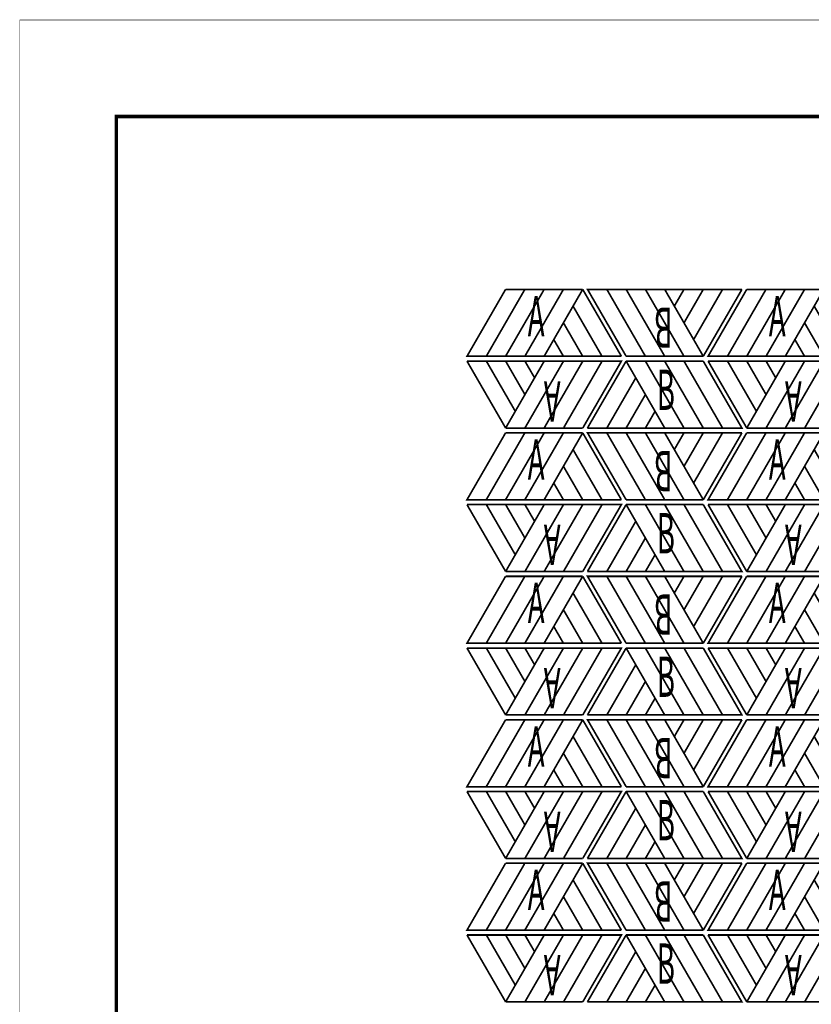
# Model space of a CAD drawing. Extents: x -43 to 254, y -254 to -44.
# Drawn here: x -43 to 39, y -145 to -44 of the extents above; entities that cross this region are included whole.
import ezdxf

# ---------------------------------------------------------------- set-up
doc = ezdxf.new("R2010")
doc.units = 0
doc.layers.add('LAYER_1', color=7, linetype='CONTINUOUS')
doc.styles.get("Standard").update_dxf_attribs({"font": 'TXT', "bigfont": 'BIGFONT'})

# ---------------------------------------------------------------- blocks, each defined once
blk = doc.blocks.new('AIGNBL01020003')
at = {"layer": 'LAYER_1', "color": 3, "const_width": 0.1764}
for points in [[(6.8832, -71.87), (7.1288, -71.4381)], [(15.1245, -71.4381), (7.1288, -71.4381)], [(10.9657, -71.726), (11.1267, -71.4381)], [(11.1266, -78.3666), (15.1245, -71.438)], [(12.9223, -71.7938), (13.1256, -71.438)], [(19.1309, -78.3666), (15.1245, -71.438)], [(19.1309, -78.3666), (3.131, -78.3666), (6.8832, -71.87)], [(5.1299, -78.3666), (9.0939, -71.4973)], [(7.1288, -78.3666), (10.9657, -71.726)], [(9.1277, -78.3666), (12.9223, -71.7938)], [(17.1234, -78.3666), (14.125, -73.1744)], [(15.1245, -78.3666), (13.1256, -74.9023)], [(13.1256, -78.3666), (12.1261, -76.6387)], [(5.1299, -78.3666), (3.131, -78.3666)], [(7.1288, -78.3666), (5.1299, -78.3666)], [(9.1278, -78.3666), (7.1288, -78.3666)], [(11.1267, -78.3666), (9.1278, -78.3666)], [(13.1256, -78.3666), (11.1267, -78.3666)], [(15.1245, -78.3666), (13.1256, -78.3666)], [(17.1235, -78.3666), (15.1245, -78.3666)]]:
    blk.add_lwpolyline(points, dxfattribs=at)
blk = doc.blocks.new('AIGNBL01010002')
at = {"layer": 'LAYER_1'}
blk.add_blockref('AIGNBL01020003', (0, 0), dxfattribs=at)
at = {"layer": 'LAYER_1', "width": 0.5}
blk.add_text('A', height=4.1737, dxfattribs=at).set_placement((9.4333, -76.2844))
blk = doc.blocks.new('AIGNBL01010004')
at = {"layer": 'LAYER_1', "color": 1, "const_width": 0.1764}
for points in [[(31.6245, -71.4381), (15.6245, -71.4381), (19.3768, -77.9346)], [(17.6235, -71.4381), (15.6245, -71.4381)], [(17.6234, -71.4381), (21.5874, -78.3073)], [(19.6224, -71.4381), (17.6235, -71.4381)], [(21.6213, -71.4381), (19.6224, -71.4381)], [(19.6224, -71.4381), (23.4593, -78.0786)], [(23.6202, -71.4381), (21.6213, -71.4381)], [(21.6213, -71.4381), (25.4159, -78.0108)], [(25.6192, -71.4381), (23.6202, -71.4381)], [(23.6202, -71.4381), (27.6181, -78.3666)], [(25.6191, -71.4381), (24.6197, -73.1659)], [(27.6181, -71.4381), (25.6191, -74.9023)], [(27.6181, -71.4381), (25.6192, -71.4381)], [(29.617, -71.4381), (26.6186, -76.6302)], [(29.617, -71.4381), (27.6181, -71.4381)], [(31.6244, -71.4381), (27.6181, -78.3666)], [(19.3767, -77.9346), (19.6223, -78.3666)], [(27.6181, -78.3666), (19.6223, -78.3666)], [(23.4593, -78.0786), (23.6202, -78.3666)], [(25.4159, -78.0108), (25.6191, -78.3666)]]:
    blk.add_lwpolyline(points, dxfattribs=at)
at = {"layer": 'LAYER_1', "width": 0.5}
blk.add_text('B', height=4.1737, rotation=180, dxfattribs=at).set_placement((24.4326, -73.3144))
blk = doc.blocks.new('AIGNBL01020006')
at = {"layer": 'LAYER_1', "color": 3, "const_width": 0.1764}
for points in [[(3.131, -78.8666), (19.1309, -78.8666), (15.3787, -85.3631)], [(3.131, -78.8666), (7.1373, -85.7951)], [(5.1384, -78.8666), (7.1373, -78.8666)], [(5.1384, -78.8666), (8.1368, -84.0587)], [(7.1373, -78.8666), (9.1362, -78.8666)], [(11.1352, -78.8666), (7.1373, -85.7951)], [(7.1374, -78.8666), (9.1363, -82.3308)], [(9.1362, -78.8666), (11.1352, -78.8666)], [(9.1363, -78.8666), (10.1357, -80.5945)], [(13.1341, -78.8666), (9.3395, -85.4393)], [(11.1352, -78.8666), (13.1341, -78.8666)], [(15.1331, -78.8666), (11.2961, -85.5071)], [(13.1341, -78.8666), (15.133, -78.8666)], [(17.132, -78.8666), (13.168, -85.7358)], [(15.133, -78.8666), (17.132, -78.8666)], [(17.132, -78.8666), (19.1309, -78.8666)], [(9.3396, -85.4393), (9.1363, -85.7951)], [(11.2961, -85.5071), (11.1352, -85.7951)], [(15.3787, -85.3631), (15.1331, -85.7951)], [(7.1373, -85.7951), (15.1331, -85.7951)]]:
    blk.add_lwpolyline(points, dxfattribs=at)
blk = doc.blocks.new('AIGNBL01010005')
at = {"layer": 'LAYER_1'}
blk.add_blockref('AIGNBL01020006', (0, 0), dxfattribs=at)
at = {"layer": 'LAYER_1', "width": 0.5}
blk.add_text('A', height=4.1737, rotation=180, dxfattribs=at).set_placement((12.8285, -80.9484))
blk = doc.blocks.new('AIGNBL01010007')
at = {"layer": 'LAYER_1', "color": 1, "const_width": 0.1764}
for points in [[(15.616, -85.7951), (19.6223, -78.8666)], [(15.616, -85.7951), (31.6159, -85.7951), (27.8637, -79.2985)], [(19.6223, -78.8666), (27.6181, -78.8666)], [(23.6202, -85.7951), (19.6223, -78.8666)], [(21.8246, -79.2223), (21.6213, -78.8666)], [(25.6191, -85.7951), (21.8245, -79.2223)], [(23.7811, -79.1545), (23.6202, -78.8666)], [(27.6181, -85.7951), (23.7811, -79.1545)], [(29.617, -85.7951), (25.653, -78.9259)], [(27.8637, -79.2985), (27.6181, -78.8666)], [(17.6234, -85.7951), (20.6218, -80.6029)], [(19.6224, -85.7951), (21.6213, -82.3308)], [(21.6213, -85.7951), (22.6208, -84.0672)], [(17.6234, -85.7951), (19.6223, -85.7951)], [(19.6223, -85.7951), (21.6212, -85.7951)], [(21.6212, -85.7951), (23.6202, -85.7951)], [(23.6202, -85.7951), (25.6191, -85.7951)], [(25.6191, -85.7951), (27.618, -85.7951)], [(27.618, -85.7951), (29.617, -85.7951)], [(29.617, -85.7951), (31.6159, -85.7951)]]:
    blk.add_lwpolyline(points, dxfattribs=at)
at = {"layer": 'LAYER_1', "width": 0.5}
blk.add_text('B', height=4.1737, dxfattribs=at).set_placement((22.8078, -83.9187))
blk = doc.blocks.new('AIGNBL01020009')
at = {"layer": 'LAYER_1', "color": 3, "const_width": 0.1764}
for points in [[(31.8707, -71.87), (32.1163, -71.4381)], [(40.112, -71.4381), (32.1163, -71.4381)], [(35.9532, -71.726), (36.1142, -71.4381)], [(36.1142, -78.3666), (40.112, -71.438)], [(37.9098, -71.7938), (38.1131, -71.438)], [(44.1184, -78.3666), (40.112, -71.438)], [(44.1184, -78.3666), (28.1185, -78.3666), (31.8707, -71.87)], [(30.1174, -78.3666), (34.0814, -71.4973)], [(32.1163, -78.3666), (35.9533, -71.726)], [(34.1153, -78.3666), (37.9098, -71.7938)], [(42.111, -78.3666), (39.1126, -73.1744)], [(40.112, -78.3666), (38.1131, -74.9023)], [(38.1131, -78.3666), (37.1136, -76.6387)], [(30.1174, -78.3666), (28.1185, -78.3666)], [(32.1163, -78.3666), (30.1174, -78.3666)], [(34.1153, -78.3666), (32.1163, -78.3666)], [(36.1142, -78.3666), (34.1153, -78.3666)], [(38.1131, -78.3666), (36.1142, -78.3666)], [(40.1121, -78.3666), (38.1131, -78.3666)], [(42.111, -78.3666), (40.1121, -78.3666)]]:
    blk.add_lwpolyline(points, dxfattribs=at)
blk = doc.blocks.new('AIGNBL01010008')
at = {"layer": 'LAYER_1'}
blk.add_blockref('AIGNBL01020009', (0, 0), dxfattribs=at)
at = {"layer": 'LAYER_1', "width": 0.5}
blk.add_text('A', height=4.1737, dxfattribs=at).set_placement((34.4204, -76.2844))
blk = doc.blocks.new('AIGNBL0102000C')
at = {"layer": 'LAYER_1', "color": 3, "const_width": 0.1764}
for points in [[(28.1185, -78.8666), (44.1184, -78.8666), (40.3662, -85.3631)], [(28.1185, -78.8666), (32.1249, -85.7951)], [(30.1259, -78.8666), (32.1248, -78.8666)], [(30.1259, -78.8666), (33.1243, -84.0587)], [(32.1248, -78.8666), (34.1238, -78.8666)], [(36.1227, -78.8666), (32.1249, -85.7951)], [(32.1249, -78.8666), (34.1238, -82.3308)], [(34.1238, -78.8666), (36.1227, -78.8666)], [(34.1238, -78.8666), (35.1233, -80.5945)], [(38.1217, -78.8666), (34.3271, -85.4393)], [(36.1227, -78.8666), (38.1216, -78.8666)], [(40.1206, -78.8666), (36.2837, -85.5071)], [(38.1216, -78.8666), (40.1206, -78.8666)], [(42.1195, -78.8666), (38.1555, -85.7358)], [(40.1206, -78.8666), (42.1195, -78.8666)], [(42.1195, -78.8666), (44.1184, -78.8666)], [(34.3271, -85.4393), (34.1238, -85.7951)], [(36.2837, -85.5071), (36.1227, -85.7951)], [(40.3662, -85.3631), (40.1206, -85.7951)], [(32.1249, -85.7951), (40.1206, -85.7951)]]:
    blk.add_lwpolyline(points, dxfattribs=at)
blk = doc.blocks.new('AIGNBL0101000B')
at = {"layer": 'LAYER_1'}
blk.add_blockref('AIGNBL0102000C', (0, 0), dxfattribs=at)
at = {"layer": 'LAYER_1', "width": 0.5}
blk.add_text('A', height=4.1737, rotation=180, dxfattribs=at).set_placement((37.8154, -80.9484))
blk = doc.blocks.new('AIGNBL0102000F')
at = {"layer": 'LAYER_1', "color": 3, "const_width": 0.1764}
for points in [[(44.118, -93.2236), (28.118, -93.2236), (31.8702, -86.727)], [(30.1169, -93.2236), (34.0809, -86.3544)], [(31.8702, -86.727), (32.1158, -86.2951)], [(40.1116, -86.2951), (32.1158, -86.2951)], [(32.1159, -93.2236), (35.9528, -86.583)], [(34.1148, -93.2236), (37.9094, -86.6508)], [(35.9528, -86.583), (36.1137, -86.2951)], [(36.1137, -93.2236), (40.1116, -86.2951)], [(37.9094, -86.6508), (38.1126, -86.2951)], [(44.1179, -93.2236), (40.1116, -86.2951)], [(42.1105, -93.2236), (39.1121, -88.0314)], [(40.1116, -93.2236), (38.1126, -89.7593)], [(38.1126, -93.2236), (37.1132, -91.4957)], [(30.1169, -93.2236), (28.118, -93.2236)], [(32.1159, -93.2236), (30.1169, -93.2236)], [(34.1148, -93.2236), (32.1159, -93.2236)], [(36.1137, -93.2236), (34.1148, -93.2236)], [(38.1127, -93.2236), (36.1137, -93.2236)], [(40.1116, -93.2236), (38.1127, -93.2236)], [(42.1105, -93.2236), (40.1116, -93.2236)]]:
    blk.add_lwpolyline(points, dxfattribs=at)
blk = doc.blocks.new('AIGNBL0101000E')
at = {"layer": 'LAYER_1'}
blk.add_blockref('AIGNBL0102000F', (0, 0), dxfattribs=at)
at = {"layer": 'LAYER_1', "width": 0.5}
blk.add_text('A', height=4.1737, dxfattribs=at).set_placement((34.4204, -91.1414))
blk = doc.blocks.new('AIGNBL01020012')
at = {"layer": 'LAYER_1', "color": 3, "const_width": 0.1764}
for points in [[(28.118, -93.7236), (44.118, -93.7236), (40.3657, -100.2201)], [(28.1181, -93.7236), (32.1244, -100.6521)], [(30.1254, -93.7236), (32.1244, -93.7236)], [(30.1255, -93.7236), (33.1239, -98.9157)], [(32.1244, -93.7236), (34.1233, -93.7236)], [(36.1223, -93.7236), (32.1244, -100.6521)], [(32.1244, -93.7236), (34.1233, -97.1878)], [(34.1233, -93.7236), (36.1222, -93.7236)], [(34.1233, -93.7236), (35.1228, -95.4515)], [(38.1212, -93.7236), (34.3266, -100.2963)], [(36.1222, -93.7236), (38.1212, -93.7236)], [(40.1201, -93.7236), (36.2832, -100.3641)], [(38.1212, -93.7236), (40.1201, -93.7236)], [(42.119, -93.7236), (38.1551, -100.5928)], [(40.1201, -93.7236), (42.119, -93.7236)], [(42.119, -93.7236), (44.118, -93.7236)], [(32.1244, -100.6521), (40.1201, -100.6521)], [(34.3266, -100.2963), (34.1233, -100.6521)], [(36.2832, -100.3641), (36.1223, -100.6521)], [(40.3658, -100.2201), (40.1201, -100.6521)]]:
    blk.add_lwpolyline(points, dxfattribs=at)
blk = doc.blocks.new('AIGNBL01010011')
at = {"layer": 'LAYER_1'}
blk.add_blockref('AIGNBL01020012', (0, 0), dxfattribs=at)
at = {"layer": 'LAYER_1', "width": 0.5}
blk.add_text('A', height=4.1737, rotation=180, dxfattribs=at).set_placement((37.8154, -95.8053))
blk = doc.blocks.new('AIGNBL01020015')
at = {"layer": 'LAYER_1', "color": 3, "const_width": 0.1764}
for points in [[(19.1304, -93.2236), (3.1305, -93.2236), (6.8827, -86.727)], [(5.1294, -93.2236), (9.0934, -86.3544)], [(6.8827, -86.727), (7.1283, -86.2951)], [(15.1241, -86.2951), (7.1283, -86.2951)], [(7.1283, -93.2236), (10.9653, -86.583)], [(9.1273, -93.2236), (12.9218, -86.6508)], [(10.9653, -86.583), (11.1262, -86.2951)], [(11.1262, -93.2236), (15.124, -86.2951)], [(12.9218, -86.6508), (13.1251, -86.2951)], [(19.1304, -93.2236), (15.124, -86.2951)], [(17.123, -93.2236), (14.1246, -88.0314)], [(15.124, -93.2236), (13.1251, -89.7593)], [(13.1251, -93.2236), (12.1256, -91.4957)], [(5.1294, -93.2236), (3.1305, -93.2236)], [(7.1284, -93.2236), (5.1294, -93.2236)], [(9.1273, -93.2236), (7.1284, -93.2236)], [(11.1262, -93.2236), (9.1273, -93.2236)], [(13.1251, -93.2236), (11.1262, -93.2236)], [(15.1241, -93.2236), (13.1251, -93.2236)], [(17.123, -93.2236), (15.1241, -93.2236)]]:
    blk.add_lwpolyline(points, dxfattribs=at)
blk = doc.blocks.new('AIGNBL01010014')
at = {"layer": 'LAYER_1'}
blk.add_blockref('AIGNBL01020015', (0, 0), dxfattribs=at)
at = {"layer": 'LAYER_1', "width": 0.5}
blk.add_text('A', height=4.1737, dxfattribs=at).set_placement((9.4333, -91.1414))
blk = doc.blocks.new('AIGNBL01010016')
at = {"layer": 'LAYER_1', "color": 1, "const_width": 0.1764}
for points in [[(31.624, -86.2951), (15.624, -86.2951), (19.3763, -92.7916)], [(17.623, -86.2951), (15.6241, -86.2951)], [(19.6219, -86.2951), (17.623, -86.2951)], [(17.623, -86.2951), (21.5869, -93.1643)], [(21.6208, -86.2951), (19.6219, -86.2951)], [(19.6219, -86.2951), (23.4588, -92.9356)], [(23.6198, -86.2951), (21.6208, -86.2951)], [(21.6208, -86.2951), (25.4154, -92.8678)], [(23.6197, -86.2951), (27.6176, -93.2236)], [(25.6187, -86.2951), (23.6198, -86.2951)], [(25.6187, -86.2951), (24.6192, -88.023)], [(27.6176, -86.2951), (25.6187, -86.2951)], [(27.6176, -86.2951), (25.6187, -89.7593)], [(29.6165, -86.2951), (26.6181, -91.4872)], [(29.6166, -86.2951), (27.6176, -86.2951)], [(31.6239, -86.2951), (27.6176, -93.2236)], [(19.3762, -92.7916), (19.6219, -93.2236)], [(25.4154, -92.8678), (25.6187, -93.2236)], [(27.6176, -93.2236), (19.6219, -93.2236)], [(23.4588, -92.9356), (23.6197, -93.2236)]]:
    blk.add_lwpolyline(points, dxfattribs=at)
at = {"layer": 'LAYER_1', "width": 0.5}
blk.add_text('B', height=4.1737, rotation=180, dxfattribs=at).set_placement((24.4326, -88.1714))
blk = doc.blocks.new('AIGNBL01020018')
at = {"layer": 'LAYER_1', "color": 3, "const_width": 0.1764}
for points in [[(3.1305, -93.7236), (19.1304, -93.7236), (15.3782, -100.2201)], [(3.1305, -93.7236), (7.1369, -100.6521)], [(5.1379, -93.7236), (7.1368, -93.7236)], [(5.138, -93.7236), (8.1363, -98.9157)], [(7.1368, -93.7236), (9.1358, -93.7236)], [(11.1347, -93.7236), (7.1369, -100.6521)], [(7.1369, -93.7236), (9.1358, -97.1878)], [(9.1358, -93.7236), (11.1347, -93.7236)], [(9.1358, -93.7236), (10.1353, -95.4515)], [(13.1337, -93.7236), (9.3391, -100.2963)], [(11.1347, -93.7236), (13.1336, -93.7236)], [(15.1326, -93.7236), (11.2957, -100.3641)], [(13.1336, -93.7236), (15.1326, -93.7236)], [(17.1315, -93.7236), (13.1675, -100.5928)], [(15.1326, -93.7236), (17.1315, -93.7236)], [(17.1315, -93.7236), (19.1304, -93.7236)], [(7.1369, -100.6521), (15.1326, -100.6521)], [(9.3391, -100.2963), (9.1358, -100.6521)], [(11.2957, -100.3641), (11.1347, -100.6521)], [(15.3782, -100.2201), (15.1326, -100.6521)]]:
    blk.add_lwpolyline(points, dxfattribs=at)
blk = doc.blocks.new('AIGNBL01010017')
at = {"layer": 'LAYER_1'}
blk.add_blockref('AIGNBL01020018', (0, 0), dxfattribs=at)
at = {"layer": 'LAYER_1', "width": 0.5}
blk.add_text('A', height=4.1737, rotation=180, dxfattribs=at).set_placement((12.8285, -95.8053))
blk = doc.blocks.new('AIGNBL01010019')
at = {"layer": 'LAYER_1', "color": 1, "const_width": 0.1764}
for points in [[(15.6155, -100.6521), (19.6219, -93.7236)], [(19.6219, -93.7236), (27.6176, -93.7236)], [(23.6197, -100.6521), (19.6219, -93.7236)], [(21.8241, -94.0793), (21.6208, -93.7236)], [(23.7807, -94.0116), (23.6197, -93.7236)], [(29.6165, -100.6521), (25.6525, -93.7829)], [(27.8632, -94.1555), (27.6176, -93.7236)], [(15.6155, -100.6521), (31.6154, -100.6521), (27.8632, -94.1556)], [(25.6187, -100.6521), (21.8241, -94.0793)], [(27.6176, -100.6521), (23.7807, -94.0116)], [(17.623, -100.6521), (20.6214, -95.4599)], [(19.6219, -100.6521), (21.6208, -97.1878)], [(21.6208, -100.6521), (22.6203, -98.9242)], [(17.6229, -100.6521), (19.6218, -100.6521)], [(19.6218, -100.6521), (21.6208, -100.6521)], [(21.6208, -100.6521), (23.6197, -100.6521)], [(23.6197, -100.6521), (25.6186, -100.6521)], [(25.6186, -100.6521), (27.6176, -100.6521)], [(27.6176, -100.6521), (29.6165, -100.6521)], [(29.6165, -100.6521), (31.6154, -100.6521)]]:
    blk.add_lwpolyline(points, dxfattribs=at)
at = {"layer": 'LAYER_1', "width": 0.5}
blk.add_text('B', height=4.1737, dxfattribs=at).set_placement((22.8078, -98.7758))
blk = doc.blocks.new('AIGNBL0102001B')
at = {"layer": 'LAYER_1', "color": 3, "const_width": 0.1764}
for points in [[(44.118, -108.0806), (28.118, -108.0806), (31.8702, -101.584)], [(30.1169, -108.0806), (34.0809, -101.2114)], [(31.8702, -101.584), (32.1158, -101.1521)], [(40.1116, -101.1521), (32.1158, -101.1521)], [(32.1159, -108.0806), (35.9528, -101.44)], [(34.1148, -108.0806), (37.9094, -101.5078)], [(35.9528, -101.44), (36.1137, -101.1521)], [(36.1137, -108.0806), (40.1116, -101.1521)], [(37.9094, -101.5078), (38.1126, -101.1521)], [(44.1179, -108.0806), (40.1116, -101.1521)], [(42.1105, -108.0806), (39.1121, -102.8884)], [(40.1116, -108.0806), (38.1126, -104.6163)], [(38.1126, -108.0806), (37.1132, -106.3527)], [(30.1169, -108.0806), (28.118, -108.0806)], [(32.1159, -108.0806), (30.1169, -108.0806)], [(34.1148, -108.0806), (32.1159, -108.0806)], [(36.1137, -108.0806), (34.1148, -108.0806)], [(38.1127, -108.0806), (36.1137, -108.0806)], [(40.1116, -108.0806), (38.1127, -108.0806)], [(42.1105, -108.0806), (40.1116, -108.0806)]]:
    blk.add_lwpolyline(points, dxfattribs=at)
blk = doc.blocks.new('AIGNBL0101001A')
at = {"layer": 'LAYER_1'}
blk.add_blockref('AIGNBL0102001B', (0, 0), dxfattribs=at)
at = {"layer": 'LAYER_1', "width": 0.5}
blk.add_text('A', height=4.1737, dxfattribs=at).set_placement((34.4204, -105.9984))
blk = doc.blocks.new('AIGNBL0102001E')
at = {"layer": 'LAYER_1', "color": 3, "const_width": 0.1764}
for points in [[(28.118, -108.5806), (44.118, -108.5806), (40.3657, -115.0771)], [(28.1181, -108.5806), (32.1244, -115.5091)], [(30.1254, -108.5806), (32.1244, -108.5806)], [(30.1255, -108.5806), (33.1239, -113.7727)], [(32.1244, -108.5806), (34.1233, -108.5806)], [(36.1223, -108.5806), (32.1244, -115.5091)], [(32.1244, -108.5806), (34.1233, -112.0448)], [(34.1233, -108.5806), (36.1222, -108.5806)], [(34.1233, -108.5806), (35.1228, -110.3085)], [(38.1212, -108.5806), (34.3266, -115.1533)], [(36.1222, -108.5806), (38.1212, -108.5806)], [(40.1201, -108.5806), (36.2832, -115.2211)], [(38.1212, -108.5806), (40.1201, -108.5806)], [(42.119, -108.5806), (38.1551, -115.4498)], [(40.1201, -108.5806), (42.119, -108.5806)], [(42.119, -108.5806), (44.118, -108.5806)], [(34.3266, -115.1533), (34.1233, -115.5091)], [(36.2832, -115.2211), (36.1223, -115.5091)], [(40.3658, -115.0771), (40.1201, -115.5091)], [(32.1244, -115.5091), (40.1201, -115.5091)]]:
    blk.add_lwpolyline(points, dxfattribs=at)
blk = doc.blocks.new('AIGNBL0101001D')
at = {"layer": 'LAYER_1'}
blk.add_blockref('AIGNBL0102001E', (0, 0), dxfattribs=at)
at = {"layer": 'LAYER_1', "width": 0.5}
blk.add_text('A', height=4.1737, rotation=180, dxfattribs=at).set_placement((37.8154, -110.6623))
blk = doc.blocks.new('AIGNBL01020021')
at = {"layer": 'LAYER_1', "color": 3, "const_width": 0.1764}
for points in [[(19.1304, -108.0806), (3.1305, -108.0806), (6.8827, -101.584)], [(5.1294, -108.0806), (9.0934, -101.2114)], [(6.8827, -101.584), (7.1283, -101.1521)], [(15.1241, -101.1521), (7.1283, -101.1521)], [(7.1283, -108.0806), (10.9653, -101.44)], [(9.1273, -108.0806), (12.9218, -101.5078)], [(10.9653, -101.44), (11.1262, -101.1521)], [(11.1262, -108.0806), (15.124, -101.1521)], [(12.9218, -101.5078), (13.1251, -101.1521)], [(19.1304, -108.0806), (15.124, -101.1521)], [(17.123, -108.0806), (14.1246, -102.8884)], [(15.124, -108.0806), (13.1251, -104.6163)], [(13.1251, -108.0806), (12.1256, -106.3527)], [(5.1294, -108.0806), (3.1305, -108.0806)], [(7.1284, -108.0806), (5.1294, -108.0806)], [(9.1273, -108.0806), (7.1284, -108.0806)], [(11.1262, -108.0806), (9.1273, -108.0806)], [(13.1251, -108.0806), (11.1262, -108.0806)], [(15.1241, -108.0806), (13.1251, -108.0806)], [(17.123, -108.0806), (15.1241, -108.0806)]]:
    blk.add_lwpolyline(points, dxfattribs=at)
blk = doc.blocks.new('AIGNBL01010020')
at = {"layer": 'LAYER_1'}
blk.add_blockref('AIGNBL01020021', (0, 0), dxfattribs=at)
at = {"layer": 'LAYER_1', "width": 0.5}
blk.add_text('A', height=4.1737, dxfattribs=at).set_placement((9.4333, -105.9984))
blk = doc.blocks.new('AIGNBL01010022')
at = {"layer": 'LAYER_1', "color": 1, "const_width": 0.1764}
for points in [[(31.624, -101.1521), (15.624, -101.1521), (19.3763, -107.6486)], [(17.623, -101.1521), (15.6241, -101.1521)], [(19.6219, -101.1521), (17.623, -101.1521)], [(17.623, -101.1521), (21.5869, -108.0213)], [(21.6208, -101.1521), (19.6219, -101.1521)], [(19.6219, -101.1521), (23.4588, -107.7926)], [(23.6198, -101.1521), (21.6208, -101.1521)], [(21.6208, -101.1521), (25.4154, -107.7248)], [(23.6197, -101.1521), (27.6176, -108.0806)], [(25.6187, -101.1521), (23.6198, -101.1521)], [(25.6187, -101.1521), (24.6192, -102.88)], [(27.6176, -101.1521), (25.6187, -101.1521)], [(27.6176, -101.1521), (25.6187, -104.6163)], [(29.6165, -101.1521), (26.6181, -106.3442)], [(29.6166, -101.1521), (27.6176, -101.1521)], [(31.6239, -101.1521), (27.6176, -108.0806)], [(19.3762, -107.6486), (19.6219, -108.0806)], [(27.6176, -108.0806), (19.6219, -108.0806)], [(23.4588, -107.7926), (23.6197, -108.0806)], [(25.4154, -107.7248), (25.6187, -108.0806)]]:
    blk.add_lwpolyline(points, dxfattribs=at)
at = {"layer": 'LAYER_1', "width": 0.5}
blk.add_text('B', height=4.1737, rotation=180, dxfattribs=at).set_placement((24.4326, -103.0283))
blk = doc.blocks.new('AIGNBL01020024')
at = {"layer": 'LAYER_1', "color": 3, "const_width": 0.1764}
for points in [[(3.1305, -108.5806), (19.1304, -108.5806), (15.3782, -115.0771)], [(3.1305, -108.5806), (7.1369, -115.5091)], [(5.1379, -108.5806), (7.1368, -108.5806)], [(5.138, -108.5806), (8.1363, -113.7727)], [(7.1368, -108.5806), (9.1358, -108.5806)], [(11.1347, -108.5806), (7.1369, -115.5091)], [(7.1369, -108.5806), (9.1358, -112.0448)], [(9.1358, -108.5806), (11.1347, -108.5806)], [(9.1358, -108.5806), (10.1353, -110.3085)], [(13.1337, -108.5806), (9.3391, -115.1533)], [(11.1347, -108.5806), (13.1336, -108.5806)], [(15.1326, -108.5806), (11.2957, -115.2211)], [(13.1336, -108.5806), (15.1326, -108.5806)], [(17.1315, -108.5806), (13.1675, -115.4498)], [(15.1326, -108.5806), (17.1315, -108.5806)], [(17.1315, -108.5806), (19.1304, -108.5806)], [(9.3391, -115.1533), (9.1358, -115.5091)], [(11.2957, -115.2211), (11.1347, -115.5091)], [(15.3782, -115.0771), (15.1326, -115.5091)], [(7.1369, -115.5091), (15.1326, -115.5091)]]:
    blk.add_lwpolyline(points, dxfattribs=at)
blk = doc.blocks.new('AIGNBL01010023')
at = {"layer": 'LAYER_1'}
blk.add_blockref('AIGNBL01020024', (0, 0), dxfattribs=at)
at = {"layer": 'LAYER_1', "width": 0.5}
blk.add_text('A', height=4.1737, rotation=180, dxfattribs=at).set_placement((12.8285, -110.6623))
blk = doc.blocks.new('AIGNBL01010025')
at = {"layer": 'LAYER_1', "color": 1, "const_width": 0.1764}
for points in [[(15.6155, -115.5091), (19.6219, -108.5806)], [(15.6155, -115.5091), (31.6154, -115.5091), (27.8632, -109.0126)], [(19.6219, -108.5806), (27.6176, -108.5806)], [(23.6197, -115.5091), (19.6219, -108.5806)], [(21.8241, -108.9363), (21.6208, -108.5806)], [(25.6187, -115.5091), (21.8241, -108.9363)], [(23.7807, -108.8686), (23.6197, -108.5806)], [(27.6176, -115.5091), (23.7807, -108.8686)], [(29.6165, -115.5091), (25.6525, -108.6399)], [(27.8632, -109.0125), (27.6176, -108.5806)], [(17.623, -115.5091), (20.6214, -110.3169)], [(19.6219, -115.5091), (21.6208, -112.0448)], [(21.6208, -115.5091), (22.6203, -113.7812)], [(17.6229, -115.5091), (19.6218, -115.5091)], [(19.6218, -115.5091), (21.6208, -115.5091)], [(21.6208, -115.5091), (23.6197, -115.5091)], [(23.6197, -115.5091), (25.6186, -115.5091)], [(25.6186, -115.5091), (27.6176, -115.5091)], [(27.6176, -115.5091), (29.6165, -115.5091)], [(29.6165, -115.5091), (31.6154, -115.5091)]]:
    blk.add_lwpolyline(points, dxfattribs=at)
at = {"layer": 'LAYER_1', "width": 0.5}
blk.add_text('B', height=4.1737, dxfattribs=at).set_placement((22.8078, -113.6328))
blk = doc.blocks.new('AIGNBL01020027')
at = {"layer": 'LAYER_1', "color": 3, "const_width": 0.1764}
for points in [[(30.1169, -122.9376), (34.0809, -116.0684)], [(31.8702, -116.441), (32.1158, -116.0091)], [(40.1116, -116.0091), (32.1158, -116.0091)], [(32.1159, -122.9376), (35.9528, -116.297)], [(35.9528, -116.297), (36.1137, -116.0091)], [(36.1137, -122.9376), (40.1116, -116.0091)], [(37.9094, -116.3648), (38.1126, -116.0091)], [(44.1179, -122.9376), (40.1116, -116.0091)], [(44.118, -122.9376), (28.118, -122.9376), (31.8702, -116.441)], [(34.1148, -122.9376), (37.9094, -116.3648)], [(42.1105, -122.9376), (39.1121, -117.7454)], [(40.1116, -122.9376), (38.1126, -119.4733)], [(38.1126, -122.9376), (37.1132, -121.2097)], [(30.1169, -122.9376), (28.118, -122.9376)], [(32.1159, -122.9376), (30.1169, -122.9376)], [(34.1148, -122.9376), (32.1159, -122.9376)], [(36.1137, -122.9376), (34.1148, -122.9376)], [(38.1127, -122.9376), (36.1137, -122.9376)], [(40.1116, -122.9376), (38.1127, -122.9376)], [(42.1105, -122.9376), (40.1116, -122.9376)]]:
    blk.add_lwpolyline(points, dxfattribs=at)
blk = doc.blocks.new('AIGNBL01010026')
at = {"layer": 'LAYER_1'}
blk.add_blockref('AIGNBL01020027', (0, 0), dxfattribs=at)
at = {"layer": 'LAYER_1', "width": 0.5}
blk.add_text('A', height=4.1737, dxfattribs=at).set_placement((34.4204, -120.8554))
blk = doc.blocks.new('AIGNBL0102002A')
at = {"layer": 'LAYER_1', "color": 3, "const_width": 0.1764}
for points in [[(28.118, -123.4376), (44.118, -123.4376), (40.3657, -129.9341)], [(28.1181, -123.4376), (32.1244, -130.3661)], [(30.1254, -123.4376), (32.1244, -123.4376)], [(30.1255, -123.4376), (33.1239, -128.6297)], [(32.1244, -123.4376), (34.1233, -123.4376)], [(36.1223, -123.4376), (32.1244, -130.3661)], [(32.1244, -123.4376), (34.1233, -126.9018)], [(34.1233, -123.4376), (36.1222, -123.4376)], [(34.1233, -123.4376), (35.1228, -125.1655)], [(38.1212, -123.4376), (34.3266, -130.0103)], [(36.1222, -123.4376), (38.1212, -123.4376)], [(40.1201, -123.4376), (36.2832, -130.0781)], [(38.1212, -123.4376), (40.1201, -123.4376)], [(42.119, -123.4376), (38.1551, -130.3068)], [(40.1201, -123.4376), (42.119, -123.4376)], [(42.119, -123.4376), (44.118, -123.4376)], [(32.1244, -130.3661), (40.1201, -130.3661)], [(34.3266, -130.0103), (34.1233, -130.3661)], [(36.2832, -130.0781), (36.1223, -130.3661)], [(40.3658, -129.9341), (40.1201, -130.3661)]]:
    blk.add_lwpolyline(points, dxfattribs=at)
blk = doc.blocks.new('AIGNBL01010029')
at = {"layer": 'LAYER_1'}
blk.add_blockref('AIGNBL0102002A', (0, 0), dxfattribs=at)
at = {"layer": 'LAYER_1', "width": 0.5}
blk.add_text('A', height=4.1737, rotation=180, dxfattribs=at).set_placement((37.8154, -125.5193))
blk = doc.blocks.new('AIGNBL0102002D')
at = {"layer": 'LAYER_1', "color": 3, "const_width": 0.1764}
for points in [[(5.1294, -122.9376), (9.0934, -116.0684)], [(6.8827, -116.441), (7.1283, -116.0091)], [(15.1241, -116.0091), (7.1283, -116.0091)], [(7.1283, -122.9376), (10.9653, -116.297)], [(10.9653, -116.297), (11.1262, -116.0091)], [(11.1262, -122.9376), (15.124, -116.0091)], [(12.9218, -116.3648), (13.1251, -116.0091)], [(19.1304, -122.9376), (15.124, -116.0091)], [(19.1304, -122.9376), (3.1305, -122.9376), (6.8827, -116.441)], [(9.1273, -122.9376), (12.9218, -116.3648)], [(17.123, -122.9376), (14.1246, -117.7454)], [(15.124, -122.9376), (13.1251, -119.4733)], [(13.1251, -122.9376), (12.1256, -121.2097)], [(5.1294, -122.9376), (3.1305, -122.9376)], [(7.1284, -122.9376), (5.1294, -122.9376)], [(9.1273, -122.9376), (7.1284, -122.9376)], [(11.1262, -122.9376), (9.1273, -122.9376)], [(13.1251, -122.9376), (11.1262, -122.9376)], [(15.1241, -122.9376), (13.1251, -122.9376)], [(17.123, -122.9376), (15.1241, -122.9376)]]:
    blk.add_lwpolyline(points, dxfattribs=at)
blk = doc.blocks.new('AIGNBL0101002C')
at = {"layer": 'LAYER_1'}
blk.add_blockref('AIGNBL0102002D', (0, 0), dxfattribs=at)
at = {"layer": 'LAYER_1', "width": 0.5}
blk.add_text('A', height=4.1737, dxfattribs=at).set_placement((9.4333, -120.8554))
blk = doc.blocks.new('AIGNBL0101002E')
at = {"layer": 'LAYER_1', "color": 1, "const_width": 0.1764}
for points in [[(31.624, -116.0091), (15.624, -116.0091), (19.3763, -122.5056)], [(17.623, -116.0091), (15.6241, -116.0091)], [(19.6219, -116.0091), (17.623, -116.0091)], [(17.623, -116.0091), (21.5869, -122.8783)], [(21.6208, -116.0091), (19.6219, -116.0091)], [(19.6219, -116.0091), (23.4588, -122.6496)], [(23.6198, -116.0091), (21.6208, -116.0091)], [(21.6208, -116.0091), (25.4154, -122.5818)], [(23.6197, -116.0091), (27.6176, -122.9376)], [(25.6187, -116.0091), (23.6198, -116.0091)], [(25.6187, -116.0091), (24.6192, -117.737)], [(27.6176, -116.0091), (25.6187, -116.0091)], [(27.6176, -116.0091), (25.6187, -119.4733)], [(29.6165, -116.0091), (26.6181, -121.2012)], [(29.6166, -116.0091), (27.6176, -116.0091)], [(31.6239, -116.0091), (27.6176, -122.9376)], [(19.3762, -122.5056), (19.6219, -122.9376)], [(27.6176, -122.9376), (19.6219, -122.9376)], [(23.4588, -122.6496), (23.6197, -122.9376)], [(25.4154, -122.5818), (25.6187, -122.9376)]]:
    blk.add_lwpolyline(points, dxfattribs=at)
at = {"layer": 'LAYER_1', "width": 0.5}
blk.add_text('B', height=4.1737, rotation=180, dxfattribs=at).set_placement((24.4326, -117.8857))
blk = doc.blocks.new('AIGNBL01020030')
at = {"layer": 'LAYER_1', "color": 3, "const_width": 0.1764}
for points in [[(3.1305, -123.4376), (19.1304, -123.4376), (15.3782, -129.9341)], [(3.1305, -123.4376), (7.1369, -130.3661)], [(5.1379, -123.4376), (7.1368, -123.4376)], [(5.138, -123.4376), (8.1363, -128.6297)], [(7.1368, -123.4376), (9.1358, -123.4376)], [(11.1347, -123.4376), (7.1369, -130.3661)], [(7.1369, -123.4376), (9.1358, -126.9018)], [(9.1358, -123.4376), (11.1347, -123.4376)], [(9.1358, -123.4376), (10.1353, -125.1655)], [(13.1337, -123.4376), (9.3391, -130.0103)], [(11.1347, -123.4376), (13.1336, -123.4376)], [(15.1326, -123.4376), (11.2957, -130.0781)], [(13.1336, -123.4376), (15.1326, -123.4376)], [(17.1315, -123.4376), (13.1675, -130.3068)], [(15.1326, -123.4376), (17.1315, -123.4376)], [(17.1315, -123.4376), (19.1304, -123.4376)], [(7.1369, -130.3661), (15.1326, -130.3661)], [(9.3391, -130.0103), (9.1358, -130.3661)], [(11.2957, -130.0781), (11.1347, -130.3661)], [(15.3782, -129.9341), (15.1326, -130.3661)]]:
    blk.add_lwpolyline(points, dxfattribs=at)
blk = doc.blocks.new('AIGNBL0101002F')
at = {"layer": 'LAYER_1'}
blk.add_blockref('AIGNBL01020030', (0, 0), dxfattribs=at)
at = {"layer": 'LAYER_1', "width": 0.5}
blk.add_text('A', height=4.1737, rotation=180, dxfattribs=at).set_placement((12.8285, -125.5193))
blk = doc.blocks.new('AIGNBL01010031')
at = {"layer": 'LAYER_1', "color": 1, "const_width": 0.1764}
for points in [[(15.6155, -130.3661), (19.6219, -123.4376)], [(19.6219, -123.4376), (27.6176, -123.4376)], [(23.6197, -130.3661), (19.6219, -123.4376)], [(21.8241, -123.7933), (21.6208, -123.4376)], [(23.7807, -123.7256), (23.6197, -123.4376)], [(27.8632, -123.8695), (27.6176, -123.4376)], [(15.6155, -130.3661), (31.6154, -130.3661), (27.8632, -123.8696)], [(25.6187, -130.3661), (21.8241, -123.7933)], [(27.6176, -130.3661), (23.7807, -123.7256)], [(29.6165, -130.3661), (25.6525, -123.4969)], [(17.623, -130.3661), (20.6214, -125.1739)], [(19.6219, -130.3661), (21.6208, -126.9018)], [(21.6208, -130.3661), (22.6203, -128.6382)], [(17.6229, -130.3661), (19.6218, -130.3661)], [(19.6218, -130.3661), (21.6208, -130.3661)], [(21.6208, -130.3661), (23.6197, -130.3661)], [(23.6197, -130.3661), (25.6186, -130.3661)], [(25.6186, -130.3661), (27.6176, -130.3661)], [(27.6176, -130.3661), (29.6165, -130.3661)], [(29.6165, -130.3661), (31.6154, -130.3661)]]:
    blk.add_lwpolyline(points, dxfattribs=at)
at = {"layer": 'LAYER_1', "width": 0.5}
blk.add_text('B', height=4.1737, dxfattribs=at).set_placement((22.8078, -128.4898))
blk = doc.blocks.new('AIGNBL01020033')
at = {"layer": 'LAYER_1', "color": 3, "const_width": 0.1764}
for points in [[(44.118, -137.7946), (28.118, -137.7946), (31.8702, -131.298)], [(30.1169, -137.7946), (34.0809, -130.9254)], [(31.8702, -131.298), (32.1158, -130.8661)], [(40.1116, -130.8661), (32.1158, -130.8661)], [(32.1159, -137.7946), (35.9528, -131.154)], [(34.1148, -137.7946), (37.9094, -131.2218)], [(35.9528, -131.154), (36.1137, -130.8661)], [(36.1137, -137.7946), (40.1116, -130.8661)], [(37.9094, -131.2218), (38.1126, -130.8661)], [(44.1179, -137.7946), (40.1116, -130.8661)], [(42.1105, -137.7946), (39.1121, -132.6024)], [(40.1116, -137.7946), (38.1126, -134.3303)], [(38.1126, -137.7946), (37.1132, -136.0667)], [(30.1169, -137.7946), (28.118, -137.7946)], [(32.1159, -137.7946), (30.1169, -137.7946)], [(34.1148, -137.7946), (32.1159, -137.7946)], [(36.1137, -137.7946), (34.1148, -137.7946)], [(38.1127, -137.7946), (36.1137, -137.7946)], [(40.1116, -137.7946), (38.1127, -137.7946)], [(42.1105, -137.7946), (40.1116, -137.7946)]]:
    blk.add_lwpolyline(points, dxfattribs=at)
blk = doc.blocks.new('AIGNBL01010032')
at = {"layer": 'LAYER_1'}
blk.add_blockref('AIGNBL01020033', (0, 0), dxfattribs=at)
at = {"layer": 'LAYER_1', "width": 0.5}
blk.add_text('A', height=4.1737, dxfattribs=at).set_placement((34.4204, -135.7124))
blk = doc.blocks.new('AIGNBL01020036')
at = {"layer": 'LAYER_1', "color": 3, "const_width": 0.1764}
for points in [[(28.118, -138.2946), (44.118, -138.2946), (40.3657, -144.7911)], [(28.1181, -138.2946), (32.1244, -145.2231)], [(30.1254, -138.2946), (32.1244, -138.2946)], [(30.1255, -138.2946), (33.1239, -143.4867)], [(32.1244, -138.2946), (34.1233, -138.2946)], [(36.1223, -138.2946), (32.1244, -145.2231)], [(32.1244, -138.2946), (34.1233, -141.7588)], [(34.1233, -138.2946), (36.1222, -138.2946)], [(34.1233, -138.2946), (35.1228, -140.0225)], [(38.1212, -138.2946), (34.3266, -144.8673)], [(36.1222, -138.2946), (38.1212, -138.2946)], [(40.1201, -138.2946), (36.2832, -144.9351)], [(38.1212, -138.2946), (40.1201, -138.2946)], [(42.119, -138.2946), (38.1551, -145.1638)], [(40.1201, -138.2946), (42.119, -138.2946)], [(42.119, -138.2946), (44.118, -138.2946)], [(34.3266, -144.8673), (34.1233, -145.2231)], [(40.3658, -144.7911), (40.1201, -145.2231)], [(32.1244, -145.2231), (40.1201, -145.2231)], [(36.2832, -144.9351), (36.1223, -145.2231)]]:
    blk.add_lwpolyline(points, dxfattribs=at)
blk = doc.blocks.new('AIGNBL01010035')
at = {"layer": 'LAYER_1'}
blk.add_blockref('AIGNBL01020036', (0, 0), dxfattribs=at)
at = {"layer": 'LAYER_1', "width": 0.5}
blk.add_text('A', height=4.1737, rotation=180, dxfattribs=at).set_placement((37.8154, -140.3766))
blk = doc.blocks.new('AIGNBL01020039')
at = {"layer": 'LAYER_1', "color": 3, "const_width": 0.1764}
for points in [[(19.1304, -137.7946), (3.1305, -137.7946), (6.8827, -131.298)], [(5.1294, -137.7946), (9.0934, -130.9254)], [(6.8827, -131.298), (7.1283, -130.8661)], [(15.1241, -130.8661), (7.1283, -130.8661)], [(7.1283, -137.7946), (10.9653, -131.154)], [(9.1273, -137.7946), (12.9218, -131.2218)], [(10.9653, -131.154), (11.1262, -130.8661)], [(11.1262, -137.7946), (15.124, -130.8661)], [(12.9218, -131.2218), (13.1251, -130.8661)], [(19.1304, -137.7946), (15.124, -130.8661)], [(17.123, -137.7946), (14.1246, -132.6024)], [(15.124, -137.7946), (13.1251, -134.3303)], [(13.1251, -137.7946), (12.1256, -136.0667)], [(5.1294, -137.7946), (3.1305, -137.7946)], [(7.1284, -137.7946), (5.1294, -137.7946)], [(9.1273, -137.7946), (7.1284, -137.7946)], [(11.1262, -137.7946), (9.1273, -137.7946)], [(13.1251, -137.7946), (11.1262, -137.7946)], [(15.1241, -137.7946), (13.1251, -137.7946)], [(17.123, -137.7946), (15.1241, -137.7946)]]:
    blk.add_lwpolyline(points, dxfattribs=at)
blk = doc.blocks.new('AIGNBL01010038')
at = {"layer": 'LAYER_1'}
blk.add_blockref('AIGNBL01020039', (0, 0), dxfattribs=at)
at = {"layer": 'LAYER_1', "width": 0.5}
blk.add_text('A', height=4.1737, dxfattribs=at).set_placement((9.4333, -135.7124))
blk = doc.blocks.new('AIGNBL0101003A')
at = {"layer": 'LAYER_1', "color": 1, "const_width": 0.1764}
for points in [[(31.624, -130.8661), (15.624, -130.8661), (19.3763, -137.3626)], [(17.623, -130.8661), (15.6241, -130.8661)], [(19.6219, -130.8661), (17.623, -130.8661)], [(17.623, -130.8661), (21.5869, -137.7353)], [(21.6208, -130.8661), (19.6219, -130.8661)], [(19.6219, -130.8661), (23.4588, -137.5066)], [(23.6198, -130.8661), (21.6208, -130.8661)], [(21.6208, -130.8661), (25.4154, -137.4388)], [(23.6197, -130.8661), (27.6176, -137.7946)], [(25.6187, -130.8661), (23.6198, -130.8661)], [(25.6187, -130.8661), (24.6192, -132.594)], [(27.6176, -130.8661), (25.6187, -130.8661)], [(27.6176, -130.8661), (25.6187, -134.3303)], [(29.6165, -130.8661), (26.6181, -136.0582)], [(29.6166, -130.8661), (27.6176, -130.8661)], [(31.6239, -130.8661), (27.6176, -137.7946)], [(19.3762, -137.3626), (19.6219, -137.7946)], [(23.4588, -137.5066), (23.6197, -137.7946)], [(25.4154, -137.4388), (25.6187, -137.7946)], [(27.6176, -137.7946), (19.6219, -137.7946)]]:
    blk.add_lwpolyline(points, dxfattribs=at)
at = {"layer": 'LAYER_1', "width": 0.5}
blk.add_text('B', height=4.1737, rotation=180, dxfattribs=at).set_placement((24.4326, -132.7426))
blk = doc.blocks.new('AIGNBL0102003C')
at = {"layer": 'LAYER_1', "color": 3, "const_width": 0.1764}
for points in [[(3.1305, -138.2946), (19.1304, -138.2946), (15.3782, -144.7911)], [(3.1305, -138.2946), (7.1369, -145.2231)], [(5.1379, -138.2946), (7.1368, -138.2946)], [(5.138, -138.2946), (8.1363, -143.4867)], [(7.1368, -138.2946), (9.1358, -138.2946)], [(11.1347, -138.2946), (7.1369, -145.2231)], [(7.1369, -138.2946), (9.1358, -141.7588)], [(9.1358, -138.2946), (11.1347, -138.2946)], [(9.1358, -138.2946), (10.1353, -140.0225)], [(13.1337, -138.2946), (9.3391, -144.8673)], [(11.1347, -138.2946), (13.1336, -138.2946)], [(15.1326, -138.2946), (11.2957, -144.9351)], [(13.1336, -138.2946), (15.1326, -138.2946)], [(17.1315, -138.2946), (13.1675, -145.1638)], [(15.1326, -138.2946), (17.1315, -138.2946)], [(17.1315, -138.2946), (19.1304, -138.2946)], [(9.3391, -144.8673), (9.1358, -145.2231)], [(15.3782, -144.7911), (15.1326, -145.2231)], [(7.1369, -145.2231), (15.1326, -145.2231)], [(11.2957, -144.9351), (11.1347, -145.2231)]]:
    blk.add_lwpolyline(points, dxfattribs=at)
blk = doc.blocks.new('AIGNBL0101003B')
at = {"layer": 'LAYER_1'}
blk.add_blockref('AIGNBL0102003C', (0, 0), dxfattribs=at)
at = {"layer": 'LAYER_1', "width": 0.5}
blk.add_text('A', height=4.1737, rotation=180, dxfattribs=at).set_placement((12.8285, -140.3766))
blk = doc.blocks.new('AIGNBL0101003D')
at = {"layer": 'LAYER_1', "color": 1, "const_width": 0.1764}
for points in [[(15.6155, -145.2231), (19.6219, -138.2946)], [(15.6155, -145.2231), (31.6154, -145.2231), (27.8632, -138.7266)], [(19.6219, -138.2946), (27.6176, -138.2946)], [(23.6197, -145.2231), (19.6219, -138.2946)], [(21.8241, -138.6503), (21.6208, -138.2946)], [(25.6187, -145.2231), (21.8241, -138.6503)], [(23.7807, -138.5826), (23.6197, -138.2946)], [(27.6176, -145.2231), (23.7807, -138.5826)], [(29.6165, -145.2231), (25.6525, -138.3539)], [(27.8632, -138.7265), (27.6176, -138.2946)], [(17.623, -145.2231), (20.6214, -140.0309)], [(19.6219, -145.2231), (21.6208, -141.7588)], [(21.6208, -145.2231), (22.6203, -143.4952)], [(17.6229, -145.2231), (19.6218, -145.2231)], [(19.6218, -145.2231), (21.6208, -145.2231)], [(21.6208, -145.2231), (23.6197, -145.2231)], [(23.6197, -145.2231), (25.6186, -145.2231)], [(25.6186, -145.2231), (27.6176, -145.2231)], [(27.6176, -145.2231), (29.6165, -145.2231)], [(29.6165, -145.2231), (31.6154, -145.2231)]]:
    blk.add_lwpolyline(points, dxfattribs=at)
at = {"layer": 'LAYER_1', "width": 0.5}
blk.add_text('B', height=4.1737, dxfattribs=at).set_placement((22.8078, -143.3468))

msp = doc.modelspace()

# ---------------------------------------------------------------- linework, layer by layer
at = {"layer": 'LAYER_1'}
for points, const_width in [([(253.8045, -253.5342), (-43.1955, -253.5342), (-43.1955, -43.5342), (253.8045, -43.5342)], 0.05), ([(-33.1956, -233.5341), (-33.1956, -53.5342), (243.8042, -53.5342), (243.8042, -233.5341)], 0.3528), ([(-33.1956, -233.5341), (-33.1956, -53.5342), (243.8042, -53.5342), (243.8042, -233.5341)], 0.3528)]:
    msp.add_lwpolyline(points, close=True, dxfattribs=dict(at, const_width=const_width))

# ---------------------------------------------------------------- block references
for name in ['AIGNBL01010002', 'AIGNBL01010004', 'AIGNBL01010008', 'AIGNBL01010005', 'AIGNBL01010007', 'AIGNBL0101000B', 'AIGNBL01010014', 'AIGNBL01010016', 'AIGNBL0101000E', 'AIGNBL01010017', 'AIGNBL01010019', 'AIGNBL01010011', 'AIGNBL01010020', 'AIGNBL01010022', 'AIGNBL0101001A', 'AIGNBL01010023', 'AIGNBL01010025', 'AIGNBL0101001D', 'AIGNBL0101002C', 'AIGNBL0101002E', 'AIGNBL01010026', 'AIGNBL0101002F', 'AIGNBL01010031', 'AIGNBL01010029', 'AIGNBL01010038', 'AIGNBL0101003A', 'AIGNBL01010032', 'AIGNBL0101003B', 'AIGNBL0101003D', 'AIGNBL01010035']:
    msp.add_blockref(name, (0, 0), dxfattribs=at)

doc.saveas('drawing.dxf')
